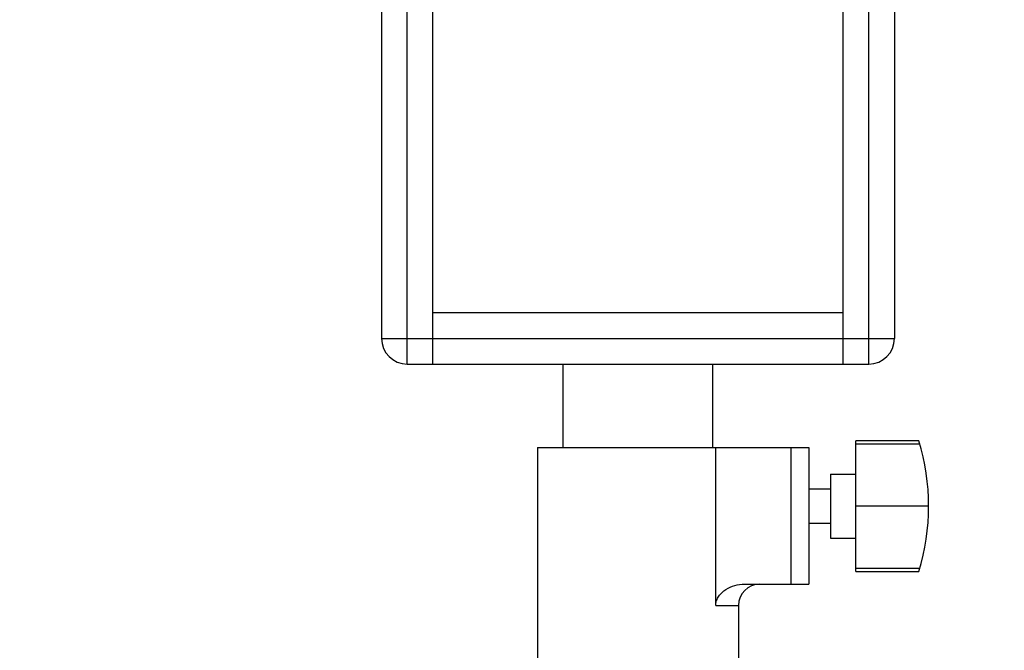
# Model space of a CAD drawing. Units: millimetres. Extents: x 3297 to 6267, y -749 to 1351.
# Drawn here: x 5512 to 5627, y 559 to 633 of the extents above; entities that cross this region are included whole.
import ezdxf

# ---------------------------------------------------------------- set-up
doc = ezdxf.new("R2010")
doc.units = ezdxf.units.MM
doc.header["$LTSCALE"] = 30.734
doc.header["$PDMODE"] = 3
doc.header["$PDSIZE"] = 0.3125
doc.layers.get('0').update_dxf_attribs({"linetype": 'CONTINUOUS'})
doc.layers.get('Defpoints').update_dxf_attribs({"linetype": 'CONTINUOUS'})
doc.layers.add('AM_5', color=3, linetype='CONTINUOUS', lineweight=25)
doc.styles.get("Standard").update_dxf_attribs({"font": 'txt', "width": 0.8})
doc.dimstyles.new('AM_ISO$0', dxfattribs={"dimtxt": 1.25, "dimasz": 3, "dimexe": 1, "dimexo": 1, "dimgap": 1.5, "dimtad": 1, "dimdsep": 46, "dimtxsty": 'STANDARD', "dimcen": 0, "dimclrd": 3, "dimclre": 3, "dimclrt": 7, "dimadec": 0, "dimazin": 2, "dimtp": 0.1, "dimtm": 0.1, "dimtfac": 0.71, "dimtmove": 0, "dimatfit": 3, "dimfxl": 1, "dimtzin": 0, "dimlwd": -1, "dimlwe": -1, "dimarcsym": 0})

# ---------------------------------------------------------------- blocks, each defined once
blk = doc.blocks.new('*D10')
at = {"layer": 'AM_5', "color": 3, "transparency": 16777216}
for p, q in [((5593.94, 1025.45), (5805.18, 1025.45)), ((5795.18, 995.45), (5795.18, 503.78)), ((5795.18, -30.39), (5795.18, 461.28)), ((5671.44, -60.39), (5805.18, -60.39))]:
    blk.add_line(p, q, dxfattribs=at)
for points in [[(5790.18, 995.45), (5800.18, 995.45), (5795.18, 1025.45)], [(5790.18, -30.39), (5800.18, -30.39), (5795.18, -60.39)]]:
    blk.add_solid(points, dxfattribs=at)
at = {"layer": 'Defpoints', "color": 0, "transparency": 16777216}
for p in [(5583.94, 1025.45), (5795.18, 1025.45), (5661.44, -60.39)]:
    blk.add_point(p, dxfattribs=at)
at = {"layer": 'AM_5', "color": 7, "transparency": 16777216, "insert": (5795.18, 482.53), "char_height": 12.5, "attachment_point": 5}
blk.add_mtext('2171.67 [85.50"]', dxfattribs=at)
blk = doc.blocks.new('*D11')
at = {"layer": 'AM_5', "color": 3, "transparency": 16777216}
for p, q in [((5572.44, 687.59), (5444.71, 687.59)), ((5454.71, 657.59), (5454.71, 472.88)), ((5454.71, 245.67), (5454.71, 430.38)), ((5567.94, 215.67), (5444.71, 215.67))]:
    blk.add_line(p, q, dxfattribs=at)
for points in [[(5449.71, 657.59), (5459.71, 657.59), (5454.71, 687.59)], [(5449.71, 245.67), (5459.71, 245.67), (5454.71, 215.67)]]:
    blk.add_solid(points, dxfattribs=at)
at = {"layer": 'Defpoints', "color": 0, "transparency": 16777216}
for p in [(5582.44, 687.59), (5454.71, 215.67), (5577.94, 215.67)]:
    blk.add_point(p, dxfattribs=at)
at = {"layer": 'AM_5', "color": 7, "transparency": 16777216, "insert": (5454.71, 451.63), "char_height": 12.5, "attachment_point": 5}
blk.add_mtext('943.84 [37.16"]', dxfattribs=at)

msp = doc.modelspace()

# ---------------------------------------------------------------- linework, layer by layer
at = {"color": 7, "linetype": 'Continuous'}
for p, q in [((5559.9408, 592.6123), (5559.9408, 1025.447)), ((5607.9408, 592.6123), (5607.9408, 1025.447)), ((5553.9408, 1020.447), (5553.9408, 595.6123)), ((5613.9408, 1020.447), (5613.9408, 595.6123)), ((5607.9408, 598.6123), (5559.9408, 598.6123)), ((5556.9408, 592.6123), (5610.9408, 592.6123)), ((5575.1908, 582.8623), (5575.1908, 592.6123)), ((5592.6908, 582.8623), (5592.6908, 592.6123)), ((5572.1908, 582.8623), (5572.1908, 533.8623)), ((5572.1908, 582.8623), (5603.9408, 582.8623)), ((5593.033, 564.3623), (5593.033, 582.8623)), ((5603.9408, 582.8623), (5603.9408, 566.8623)), ((5609.4408, 568.3451), (5609.4408, 583.6326)), ((5616.8123, 583.6326), (5609.4408, 583.6326)), ((5606.4408, 579.7389), (5606.4408, 572.2389)), ((5606.4408, 579.7389), (5609.4408, 579.7389)), ((5603.9408, 577.9889), (5606.4408, 577.9889)), ((5617.9408, 575.9889), (5609.4408, 575.9889)), ((5603.9408, 573.9889), (5606.4408, 573.9889)), ((5606.4408, 572.2389), (5609.4408, 572.2389)), ((5609.4408, 568.3451), (5616.8123, 568.3451)), ((5596.3974, 566.8623), (5603.9408, 566.8623)), ((5595.6908, 564.3623), (5595.6908, 533.8623))]:
    msp.add_line(p, q, dxfattribs=at)
at = {"color": 9, "linetype": 'Continuous'}
for p, q in [((5556.9408, 592.6123), (5556.9408, 1020.447)), ((5610.9408, 592.6123), (5610.9408, 1020.447)), ((5553.9408, 595.6123), (5613.9408, 595.6123)), ((5601.8241, 582.8623), (5601.8241, 566.8623)), ((5616.9243, 583.2512), (5609.4408, 583.2512)), ((5609.4408, 568.7265), (5616.9243, 568.7265)), ((5593.033, 564.3623), (5595.6908, 564.3623))]:
    msp.add_line(p, q, dxfattribs=at)
at = {"color": 7, "linetype": 'Continuous'}
for centre, radius, start, end in [((5556.9408, 595.6123), 3, 180, 270), ((5610.9408, 595.6123), 3, 270, 0), ((5591.4894, 575.9889), 26.4514, 343.202672, 16.797328), ((5598.1908, 564.3623), 2.5, 90, 180)]:
    msp.add_arc(centre, radius, start, end, dxfattribs=at)
msp.add_open_spline([(5593.033, 564.3623), (5593.033, 564.5549), (5593.1015, 564.9424), (5593.3745, 565.4583), (5593.7598, 565.8917), (5594.3689, 566.3586), (5595.2524, 566.7514), (5596.0169, 566.8623), (5596.3974, 566.8623)], degree=3, knots=[0, 0, 0, 0, 0.1259306, 0.2516572, 0.3770611, 0.50221541, 0.75123323, 1, 1, 1, 1], dxfattribs=at)

# ---------------------------------------------------------------- dimensions: what is measured, and where the dimension line sits
at = {"layer": 'AM_5'}
for base, p1, p2, picture, middle in [((5795.1823, 1025.447), (5661.4408, -60.3877), (5583.9408, 1025.447), '*D10', (5795.1823, 482.5296)), ((5454.711, 215.6695), (5582.4408, 687.5886), (5577.941, 215.6695), '*D11', (5454.711, 451.6291))]:
    dim = msp.add_linear_dim(base=base, p1=p1, p2=p2, angle=90, dimstyle='AM_ISO$0', override={"dimscale": 10, "dimtad": 0, "dimtih": 1, "dimtoh": 1, "dimlfac": 2, "dimzin": 0, "dimcen": 5.0292}, dxfattribs=at)
    dim.commit()
    dim.dimension.update_dxf_attribs({"geometry": picture, "text_midpoint": middle})

doc.saveas('drawing.dxf')
